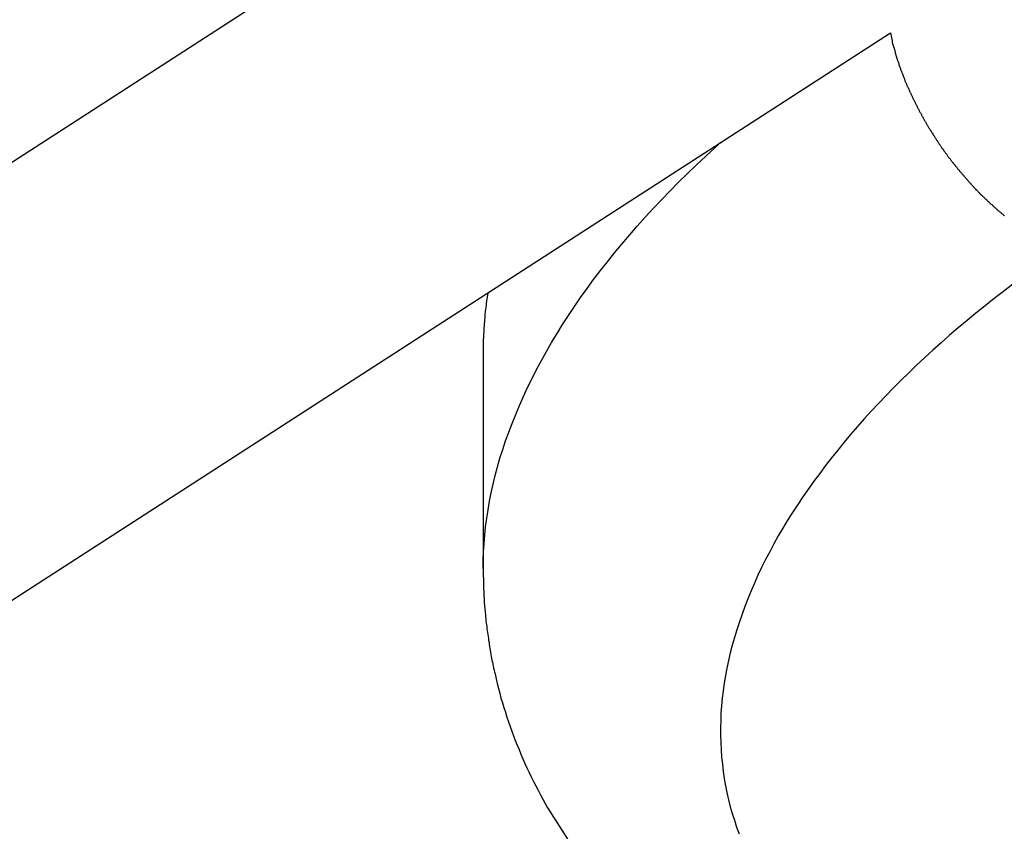
# Model space of a CAD drawing. Extents: x -33.7 to 33.7, y -32.9 to 32.9.
# Drawn here: x 6.6 to 7.6, y 9.9 to 10.7 of the extents above; entities that cross this region are included whole.
import ezdxf

# ---------------------------------------------------------------- set-up
doc = ezdxf.new("R2010")
doc.units = 0
doc.layers.get('0').update_dxf_attribs({"linetype": 'CONTINUOUS'})

msp = doc.modelspace()

# ---------------------------------------------------------------- linework, layer by layer
at = {"color": 0}
for points in [[(7.3808, 11.0659), (3.6912, 8.6823)], [(7.3808, 11.0659), (3.6912, 8.6823)], [(7.3808, 11.0659), (3.6912, 8.6823)], [(7.3808, 11.0659), (3.6912, 8.6823)], [(7.3808, 11.0659), (3.6912, 8.6823)], [(7.3808, 11.0659), (3.6912, 8.6823)], [(7.3808, 11.0659), (3.6912, 8.6823)], [(7.3808, 11.0659), (3.6912, 8.6823)], [(7.3808, 11.0659), (3.6912, 8.6823)], [(7.3808, 11.0659), (3.6912, 8.6823)], [(7.3808, 11.0659), (3.6912, 8.6823)], [(7.3808, 11.0659), (3.6912, 8.6823)], [(7.3808, 11.0659), (3.6912, 8.6823)], [(7.3808, 11.0659), (3.6912, 8.6823)], [(7.3808, 11.0659), (3.6912, 8.6823)], [(7.3808, 11.0659), (3.6912, 8.6823)], [(7.3808, 11.0659), (3.6912, 8.6823)], [(7.3808, 11.0659), (3.6912, 8.6823)], [(7.3808, 11.0659), (3.6912, 8.6823)], [(7.3808, 11.0659), (3.6912, 8.6823)], [(7.3808, 11.0659), (3.6912, 8.6823)], [(-1.4412, 4.9141), (7.5284, 10.7089)], [(-1.4412, 4.9141), (7.5284, 10.7089)], [(-1.4412, 4.9141), (7.5284, 10.7089)], [(-1.4412, 4.9141), (7.5284, 10.7089)], [(-1.4412, 4.9141), (7.5284, 10.7089)], [(-1.4412, 4.9141), (7.5284, 10.7089)], [(-1.4412, 4.9141), (7.5284, 10.7089)], [(-1.4412, 4.9141), (7.5284, 10.7089)], [(-1.4412, 4.9141), (7.5284, 10.7089)], [(-1.4412, 4.9141), (7.5284, 10.7089)], [(-1.4412, 4.9141), (7.5284, 10.7089)], [(-1.4412, 4.9141), (7.5284, 10.7089)], [(-1.4412, 4.9141), (7.5284, 10.7089)], [(-1.4412, 4.9141), (7.5284, 10.7089)], [(-1.4412, 4.9141), (7.5284, 10.7089)], [(-1.4412, 4.9141), (7.5284, 10.7089)], [(-1.4412, 4.9141), (7.5284, 10.7089)], [(-1.4412, 4.9141), (7.5284, 10.7089)], [(-1.4412, 4.9141), (7.5284, 10.7089)], [(-1.4412, 4.9141), (7.5284, 10.7089)], [(-1.4412, 4.9141), (7.5284, 10.7089)], [(7.5284, 10.7089), (7.5284, 10.7089)], [(7.5284, 10.7089), (7.5303, 10.7005), (7.5303, 10.7005), (7.5303, 10.6999), (7.5304, 10.6993), (7.5304, 10.6987), (7.5307, 10.6982), (7.5307, 10.6976), (7.531, 10.697), (7.531, 10.6964), (7.5313, 10.6961), (7.5313, 10.6955), (7.5316, 10.6949), (7.5316, 10.6943), (7.5319, 10.694), (7.5319, 10.6934), (7.5322, 10.6928), (7.5323, 10.6922), (7.5326, 10.6919), (7.5326, 10.6919), (7.5326, 10.6913), (7.5329, 10.6907), (7.5329, 10.6901), (7.5332, 10.6895), (7.5332, 10.6889), (7.5335, 10.6883), (7.5335, 10.6877), (7.5338, 10.6874), (7.5338, 10.6868), (7.5341, 10.6862), (7.5341, 10.6856), (7.5344, 10.6851), (7.5344, 10.6845), (7.5347, 10.6839), (7.5349, 10.6833), (7.5352, 10.683), (7.5352, 10.683), (7.5352, 10.6824), (7.5355, 10.6818), (7.5355, 10.6812), (7.5358, 10.6806), (7.5358, 10.68), (7.5361, 10.6794), (7.5364, 10.6788), (7.5367, 10.6784), (7.5367, 10.6778), (7.537, 10.6772), (7.537, 10.6766), (7.5373, 10.676), (7.5373, 10.6754), (7.5376, 10.6748), (7.5379, 10.6742), (7.5382, 10.6739), (7.5382, 10.6739), (7.5382, 10.6733), (7.5385, 10.6727), (7.5387, 10.6721), (7.539, 10.6715), (7.539, 10.6709), (7.5393, 10.6703), (7.5396, 10.6697), (7.5399, 10.6691), (7.5399, 10.6685), (7.5402, 10.6679), (7.5405, 10.6673), (7.5408, 10.6667), (7.5408, 10.6661), (7.5411, 10.6655), (7.5414, 10.6649), (7.5417, 10.6646), (7.5417, 10.6646), (7.5417, 10.664), (7.542, 10.6634), (7.5423, 10.6628), (7.5426, 10.6622), (7.5426, 10.6616), (7.5429, 10.661), (7.5432, 10.6604), (7.5435, 10.6598), (7.5435, 10.6592), (7.5438, 10.6586), (7.5441, 10.658), (7.5444, 10.6574), (7.5446, 10.6568), (7.5449, 10.6562), (7.5452, 10.6556), (7.5455, 10.6551), (7.5455, 10.6551), (7.5455, 10.6545), (7.5458, 10.6539), (7.5461, 10.6533), (7.5464, 10.6527), (7.5467, 10.6521), (7.547, 10.6515), (7.5473, 10.6509), (7.5476, 10.6503), (7.5477, 10.6497), (7.548, 10.6491), (7.5483, 10.6485), (7.5486, 10.6479), (7.5489, 10.6473), (7.5492, 10.6467), (7.5495, 10.6461), (7.5498, 10.6456), (7.5498, 10.6456), (7.5499, 10.6449), (7.5502, 10.6443), (7.5505, 10.6437), (7.5508, 10.6431), (7.5511, 10.6425), (7.5514, 10.6419), (7.5517, 10.6413), (7.552, 10.6407), (7.5523, 10.6401), (7.5526, 10.6395), (7.5529, 10.6389), (7.5532, 10.6383), (7.5535, 10.6377), (7.5538, 10.6371), (7.5541, 10.6365), (7.5544, 10.636), (7.5544, 10.636), (7.5547, 10.6353), (7.555, 10.6347), (7.5553, 10.6341), (7.5556, 10.6335), (7.5559, 10.6329), (7.5562, 10.6323), (7.5565, 10.6317), (7.5568, 10.6311), (7.5571, 10.6305), (7.5574, 10.6299), (7.5577, 10.6293), (7.558, 10.6287), (7.5583, 10.6281), (7.5586, 10.6275), (7.5589, 10.6269), (7.5595, 10.6263), (7.5595, 10.6263), (7.5598, 10.6256), (7.5601, 10.625), (7.5604, 10.6244), (7.5607, 10.6238), (7.561, 10.6232), (7.5613, 10.6226), (7.5616, 10.622), (7.5621, 10.6214), (7.5624, 10.6208), (7.5627, 10.6202), (7.563, 10.6196), (7.5634, 10.619), (7.5637, 10.6184), (7.564, 10.6178), (7.5643, 10.6172), (7.5649, 10.6167), (7.5649, 10.6167), (7.5652, 10.616), (7.5655, 10.6154), (7.5658, 10.6148), (7.5661, 10.6142), (7.5664, 10.6136), (7.5667, 10.613), (7.567, 10.6124), (7.5676, 10.6118), (7.5679, 10.6112), (7.5682, 10.6106), (7.5685, 10.61), (7.5691, 10.6094), (7.5694, 10.6088), (7.5697, 10.6082), (7.57, 10.6076), (7.5706, 10.6071), (7.5706, 10.6071), (7.5709, 10.6065), (7.5712, 10.6059), (7.5715, 10.6053), (7.5721, 10.6047), (7.5724, 10.6041), (7.5727, 10.6035), (7.573, 10.6029), (7.5736, 10.6023), (7.5739, 10.6017), (7.5742, 10.6011), (7.5745, 10.6005), (7.5751, 10.5999), (7.5754, 10.5993), (7.5758, 10.5987), (7.5761, 10.5981), (7.5767, 10.5976), (7.5767, 10.5976), (7.577, 10.597), (7.5773, 10.5964), (7.5776, 10.5958), (7.5782, 10.5952), (7.5785, 10.5946), (7.5789, 10.594), (7.5792, 10.5934), (7.5798, 10.5928), (7.5801, 10.5922), (7.5804, 10.5916), (7.5807, 10.591), (7.5813, 10.5904), (7.5816, 10.5898), (7.5822, 10.5892), (7.5825, 10.5886), (7.5831, 10.5883), (7.5831, 10.5883), (7.5834, 10.5877), (7.5837, 10.5871), (7.584, 10.5865), (7.5846, 10.5859), (7.5849, 10.5853), (7.5854, 10.5847), (7.5857, 10.5841), (7.5863, 10.5837), (7.5866, 10.5831), (7.587, 10.5825), (7.5873, 10.5819), (7.5879, 10.5813), (7.5882, 10.5807), (7.5888, 10.5801), (7.5891, 10.5795), (7.5897, 10.5792), (7.5897, 10.5792), (7.59, 10.5786), (7.5904, 10.578), (7.5907, 10.5774), (7.5913, 10.5768), (7.5916, 10.5762), (7.5922, 10.5756), (7.5925, 10.575), (7.5931, 10.5747), (7.5934, 10.5741), (7.594, 10.5735), (7.5943, 10.5729), (7.5949, 10.5724), (7.5952, 10.5718), (7.5958, 10.5712), (7.5961, 10.5706), (7.5967, 10.5703), (7.5967, 10.5703), (7.597, 10.5697), (7.5975, 10.5691), (7.5978, 10.5685), (7.5984, 10.5681), (7.5987, 10.5675), (7.5993, 10.5669), (7.5996, 10.5663), (7.6002, 10.566), (7.6005, 10.5654), (7.6011, 10.5648), (7.6014, 10.5642), (7.602, 10.5639), (7.6023, 10.5633), (7.6029, 10.5627), (7.6032, 10.5621), (7.6038, 10.5618), (7.6038, 10.5618), (7.6041, 10.5612), (7.6047, 10.5606), (7.605, 10.56), (7.6056, 10.5597), (7.6059, 10.5591), (7.6065, 10.5585), (7.6068, 10.5579), (7.6074, 10.5576), (7.6077, 10.557), (7.6083, 10.5564), (7.6086, 10.5558), (7.6092, 10.5555), (7.6095, 10.5549), (7.6101, 10.5544), (7.6105, 10.5538), (7.6111, 10.5535), (7.6111, 10.5535), (7.6114, 10.5529), (7.612, 10.5523), (7.6123, 10.5517), (7.6129, 10.5514), (7.6132, 10.5508), (7.6138, 10.5504), (7.6141, 10.5498), (7.6147, 10.5495), (7.615, 10.5489), (7.6156, 10.5483), (7.6159, 10.5477), (7.6165, 10.5474), (7.6168, 10.5468), (7.6174, 10.5465), (7.6179, 10.5459), (7.6185, 10.5456), (7.6185, 10.5456), (7.6188, 10.545), (7.6194, 10.5444), (7.6197, 10.5438), (7.6203, 10.5435), (7.6206, 10.5429), (7.6212, 10.5426), (7.6216, 10.542), (7.6222, 10.5417), (7.6225, 10.5411), (7.6231, 10.5408), (7.6234, 10.5402), (7.624, 10.5399), (7.6243, 10.5393), (7.6249, 10.539), (7.6255, 10.5384), (7.6261, 10.5381), (7.6261, 10.5381), (7.6264, 10.5375), (7.627, 10.5372), (7.6273, 10.5366), (7.6279, 10.5363), (7.6282, 10.5357), (7.6288, 10.5354), (7.6292, 10.5348), (7.6298, 10.5345), (7.6301, 10.5339), (7.6307, 10.5336), (7.631, 10.533), (7.6316, 10.5327), (7.6319, 10.5321), (7.6325, 10.5318), (7.6331, 10.5314), (7.6337, 10.5311), (7.6337, 10.5311), (7.634, 10.5305), (7.6346, 10.5302), (7.6349, 10.5296), (7.6355, 10.5293), (7.6358, 10.5287), (7.6364, 10.5284), (7.6367, 10.528), (7.6373, 10.5277), (7.6376, 10.5271), (7.6382, 10.5268), (7.6385, 10.5262), (7.6391, 10.5259), (7.6394, 10.5253), (7.64, 10.525), (7.6406, 10.5247), (7.6412, 10.5244), (7.6412, 10.5244), (7.6415, 10.5238), (7.6421, 10.5235), (7.6424, 10.523), (7.643, 10.5227), (7.6433, 10.5221), (7.6439, 10.5218), (7.6444, 10.5215), (7.645, 10.5212), (7.6453, 10.5206), (7.6459, 10.5203), (7.6462, 10.52)], [(7.1081, 10.1556), (7.1081, 10.1556), (7.1081, 10.164), (7.1084, 10.1727), (7.1089, 10.1813), (7.1097, 10.19), (7.1105, 10.1987), (7.1117, 10.2074), (7.113, 10.2161), (7.1146, 10.2251), (7.1163, 10.2338), (7.1182, 10.2428), (7.1203, 10.2516), (7.1228, 10.2606), (7.1253, 10.2694), (7.1281, 10.2784), (7.1311, 10.2874), (7.1344, 10.2964), (7.1344, 10.2964), (7.1378, 10.3054), (7.1415, 10.3147), (7.1453, 10.324), (7.1495, 10.3333), (7.1538, 10.3426), (7.1584, 10.3519), (7.1631, 10.3612), (7.1682, 10.3705), (7.1732, 10.3798), (7.1786, 10.3891), (7.1842, 10.3984), (7.19, 10.4077), (7.1959, 10.417), (7.2022, 10.4263), (7.2086, 10.4356), (7.2153, 10.4449), (7.2153, 10.4449), (7.222, 10.4539), (7.229, 10.4632), (7.2362, 10.4724), (7.2437, 10.4817), (7.2512, 10.4907), (7.259, 10.5), (7.267, 10.5091), (7.2753, 10.5184), (7.2836, 10.5274), (7.2921, 10.5364), (7.3008, 10.5454), (7.3098, 10.5546), (7.3189, 10.5635), (7.3283, 10.5725), (7.3378, 10.5815), (7.3475, 10.5905), (7.3475, 10.5905), (7.3478, 10.5908), (7.3481, 10.5911), (7.3484, 10.5914), (7.349, 10.5917), (7.3493, 10.592), (7.3496, 10.5923), (7.3499, 10.5926), (7.3505, 10.5932), (7.3508, 10.5935), (7.3511, 10.5938), (7.3514, 10.5941), (7.352, 10.5944), (7.3523, 10.5947), (7.3526, 10.595), (7.3529, 10.5953), (7.3535, 10.5959)], [(7.655, 10.4492), (7.6452, 10.4418), (7.6356, 10.4343), (7.6262, 10.427), (7.6168, 10.4192), (7.6076, 10.4117), (7.5985, 10.404), (7.5896, 10.3965), (7.5808, 10.3887), (7.5722, 10.381), (7.5638, 10.3732), (7.5555, 10.3656), (7.5555, 10.3656), (7.5473, 10.3575), (7.5393, 10.3497), (7.5314, 10.3418), (7.5237, 10.334), (7.5161, 10.3259), (7.5087, 10.3181), (7.5014, 10.31), (7.4944, 10.3022), (7.4874, 10.2941), (7.4806, 10.286), (7.474, 10.2779), (7.4677, 10.27), (7.4614, 10.2619), (7.4554, 10.2538), (7.4494, 10.2457), (7.4438, 10.2378), (7.4438, 10.2378), (7.4381, 10.2296), (7.4327, 10.2215), (7.4273, 10.2134), (7.4223, 10.2053), (7.4174, 10.1972), (7.4127, 10.1891), (7.4081, 10.181), (7.4038, 10.1729), (7.3995, 10.1648), (7.3955, 10.1567), (7.3916, 10.1486), (7.388, 10.1405), (7.3845, 10.1324), (7.3813, 10.1243), (7.3782, 10.1162), (7.3753, 10.1084), (7.3753, 10.1084), (7.3725, 10.1003), (7.3699, 10.0923), (7.3674, 10.0842), (7.3652, 10.0764), (7.3631, 10.0683), (7.3613, 10.0605), (7.3597, 10.0527), (7.3583, 10.0449), (7.3569, 10.0371), (7.3558, 10.0293), (7.3548, 10.0215), (7.3541, 10.0138), (7.3535, 10.006), (7.3532, 9.9985), (7.353, 9.9908), (7.3531, 9.9833), (7.3531, 9.9833), (7.3532, 9.9757), (7.3536, 9.9682), (7.3541, 9.9607), (7.3549, 9.9533), (7.3557, 9.9458), (7.3569, 9.9385), (7.3581, 9.9312), (7.3597, 9.924), (7.3612, 9.9167), (7.3631, 9.9095), (7.3651, 9.9023), (7.3673, 9.8954), (7.3696, 9.8883), (7.3723, 9.8814)], [(7.1128, 10.4404), (7.1128, 10.4404), (7.1124, 10.438), (7.1121, 10.4359), (7.1118, 10.4338), (7.1115, 10.4317), (7.1112, 10.4294), (7.1109, 10.4273), (7.1106, 10.4252), (7.1104, 10.4231), (7.1101, 10.4208), (7.1098, 10.4187), (7.1095, 10.4166), (7.1095, 10.4145), (7.1092, 10.4124), (7.1092, 10.4103), (7.1089, 10.4082), (7.1089, 10.4061), (7.1089, 10.4061), (7.1086, 10.4043), (7.1086, 10.4028), (7.1085, 10.4013), (7.1085, 10.3998), (7.1082, 10.3983), (7.1082, 10.3968), (7.1082, 10.3953), (7.1082, 10.3938), (7.1081, 10.3921), (7.1081, 10.3906), (7.1081, 10.3891), (7.1081, 10.3876), (7.1081, 10.3861), (7.1081, 10.3846), (7.1081, 10.3831), (7.1081, 10.3816)], [(7.1081, 10.3816), (7.1081, 10.3816)], [(7.1081, 10.3816), (7.1081, 10.1556)], [(7.1081, 10.3816), (7.1081, 10.1556)], [(7.1081, 10.3816), (7.1081, 10.1556)], [(7.1081, 10.3816), (7.1081, 10.1556)], [(7.1081, 10.3816), (7.1081, 10.1556)], [(7.1081, 10.3816), (7.1081, 10.1556)], [(7.1081, 10.3816), (7.1081, 10.1556)], [(7.1081, 10.3816), (7.1081, 10.1556)], [(7.1081, 10.3816), (7.1081, 10.1556)], [(7.1081, 10.3816), (7.1081, 10.1556)], [(7.1081, 10.3816), (7.1081, 10.1556)], [(7.1081, 10.3816), (7.1081, 10.1556)], [(7.1081, 10.3816), (7.1081, 10.1556)], [(7.1081, 10.3816), (7.1081, 10.1556)], [(7.1081, 10.3816), (7.1081, 10.1556)], [(7.1081, 10.3816), (7.1081, 10.1556)], [(7.1081, 10.3816), (7.1081, 10.1556)], [(7.1081, 10.3816), (7.1081, 10.1556)], [(7.1081, 10.3816), (7.1081, 10.1556)], [(7.1081, 10.3816), (7.1081, 10.1556)], [(7.1081, 10.3816), (7.1081, 10.1556)], [(7.1081, 10.1556), (7.1081, 10.1556), (7.1081, 10.1556), (7.1081, 10.1556), (7.1081, 10.1556), (7.1081, 10.1556), (7.1081, 10.1556), (7.1081, 10.1556), (7.1081, 10.1556), (7.1081, 10.1556), (7.1081, 10.1556), (7.1081, 10.1556), (7.1081, 10.1556), (7.1081, 10.1556), (7.1081, 10.1556), (7.1081, 10.1556), (7.1081, 10.1556), (7.1081, 10.1556)], [(7.1081, 10.1556), (7.1081, 10.1556)], [(7.1081, 10.1556), (7.1081, 10.1556), (7.1081, 10.1553), (7.1081, 10.1553), (7.1081, 10.1553), (7.1081, 10.1553), (7.1081, 10.1553), (7.1081, 10.1553), (7.1081, 10.1553), (7.1081, 10.1553), (7.1081, 10.1551), (7.1081, 10.1551), (7.1081, 10.1551), (7.1081, 10.1551), (7.1081, 10.1551), (7.1081, 10.1551), (7.1081, 10.1551), (7.1081, 10.1551), (7.1081, 10.1551), (7.1081, 10.1548), (7.1081, 10.1548), (7.1081, 10.1548), (7.1081, 10.1548), (7.1081, 10.1548), (7.1081, 10.1548), (7.1081, 10.1548), (7.1081, 10.1548), (7.1081, 10.1545), (7.1081, 10.1545), (7.1081, 10.1545), (7.1081, 10.1545), (7.1081, 10.1545), (7.1081, 10.1545), (7.1081, 10.1545), (7.1081, 10.1545), (7.1081, 10.1545), (7.1081, 10.1542), (7.1081, 10.1542), (7.1081, 10.1542), (7.1081, 10.1542), (7.1081, 10.154), (7.1081, 10.154), (7.1081, 10.154), (7.1081, 10.154), (7.1081, 10.1537), (7.1081, 10.1537), (7.1081, 10.1537), (7.1081, 10.1537), (7.1081, 10.1537), (7.1081, 10.1537), (7.1081, 10.1537), (7.1081, 10.1537), (7.1081, 10.1537), (7.1081, 10.1534), (7.1081, 10.1534), (7.1081, 10.1531), (7.1081, 10.1531), (7.1081, 10.1528), (7.1081, 10.1528), (7.1081, 10.1528), (7.1081, 10.1528), (7.1081, 10.1525), (7.1081, 10.1525), (7.1081, 10.1525), (7.1081, 10.1525), (7.1081, 10.1522), (7.1081, 10.1522), (7.1081, 10.1522), (7.1081, 10.1522), (7.1081, 10.1522), (7.1081, 10.1519), (7.1081, 10.1519), (7.1081, 10.1516), (7.1081, 10.1516), (7.1081, 10.1513), (7.1081, 10.1513), (7.1081, 10.151), (7.1081, 10.151), (7.1081, 10.1507), (7.1081, 10.1507), (7.1081, 10.1504), (7.1081, 10.1504), (7.1081, 10.1501), (7.1081, 10.1501), (7.1081, 10.1501), (7.1081, 10.1501), (7.1081, 10.1501), (7.1081, 10.1498), (7.1081, 10.1495), (7.1081, 10.1492), (7.1081, 10.1491), (7.1081, 10.1488), (7.1081, 10.1485), (7.1081, 10.1482), (7.1081, 10.1482), (7.1081, 10.1479), (7.1081, 10.1476), (7.1081, 10.1473), (7.1081, 10.1473), (7.1081, 10.147), (7.1081, 10.1467), (7.1081, 10.1464), (7.1082, 10.1464), (7.1082, 10.1464), (7.1082, 10.1458), (7.1082, 10.1455), (7.1082, 10.1452), (7.1082, 10.1449), (7.1082, 10.1446), (7.1082, 10.1443), (7.1082, 10.144), (7.1082, 10.1437), (7.1082, 10.1432), (7.1082, 10.1429), (7.1082, 10.1426), (7.1082, 10.1423), (7.1082, 10.142), (7.1082, 10.1417), (7.1082, 10.1414), (7.1083, 10.1411), (7.1083, 10.1411), (7.1083, 10.1399), (7.1083, 10.139), (7.1083, 10.1379), (7.1083, 10.137), (7.1083, 10.1358), (7.1083, 10.1349), (7.1083, 10.134), (7.1086, 10.1331), (7.1086, 10.1319), (7.1086, 10.131), (7.1086, 10.1301), (7.1087, 10.1292), (7.1087, 10.128), (7.1087, 10.1271), (7.1087, 10.1262), (7.109, 10.1253), (7.109, 10.1253), (7.109, 10.1244), (7.109, 10.1235), (7.109, 10.1226), (7.1091, 10.1219), (7.1091, 10.121), (7.1091, 10.1201), (7.1091, 10.1192), (7.1094, 10.1186), (7.1094, 10.1177), (7.1094, 10.1168), (7.1094, 10.1159), (7.1097, 10.1153), (7.1097, 10.1144), (7.1097, 10.1136), (7.1097, 10.1127), (7.11, 10.1121), (7.11, 10.1121), (7.11, 10.11), (7.1103, 10.1079), (7.1104, 10.1058), (7.1107, 10.1037), (7.1107, 10.1016), (7.111, 10.0995), (7.1113, 10.0974), (7.1116, 10.0956), (7.1118, 10.0935), (7.1121, 10.0914), (7.1124, 10.0893), (7.1127, 10.0874), (7.113, 10.0853), (7.1133, 10.0832), (7.1136, 10.0811), (7.114, 10.0793), (7.114, 10.0793), (7.1143, 10.0772), (7.1146, 10.0751), (7.1149, 10.073), (7.1152, 10.071), (7.1155, 10.0689), (7.1158, 10.0668), (7.1161, 10.0647), (7.1167, 10.0629), (7.117, 10.0608), (7.1175, 10.0587), (7.1178, 10.0566), (7.1184, 10.0548), (7.1187, 10.0527), (7.1193, 10.0506), (7.1196, 10.0485), (7.1202, 10.0467), (7.1202, 10.0467), (7.1213, 10.0416), (7.1225, 10.0366), (7.1237, 10.0315), (7.1251, 10.0267), (7.1263, 10.0216), (7.1278, 10.0168), (7.1293, 10.0118), (7.1309, 10.007), (7.1324, 10.002), (7.1341, 9.9972), (7.1357, 9.9924), (7.1375, 9.9876), (7.1393, 9.9828), (7.1411, 9.978), (7.1429, 9.9732), (7.145, 9.9686), (7.145, 9.9686), (7.1468, 9.9638), (7.1489, 9.959), (7.151, 9.9542), (7.1532, 9.9496), (7.1553, 9.9448), (7.1576, 9.9403), (7.1599, 9.9356), (7.1623, 9.9311), (7.1646, 9.9264), (7.167, 9.9219), (7.1694, 9.9174), (7.1721, 9.9129), (7.1745, 9.9084), (7.1772, 9.9041), (7.1799, 9.8996), (7.1826, 9.8954), (7.1826, 9.8954), (7.189, 9.8851), (7.1957, 9.875)]]:
    msp.add_lwpolyline(points, dxfattribs=at)

doc.saveas('drawing.dxf')
